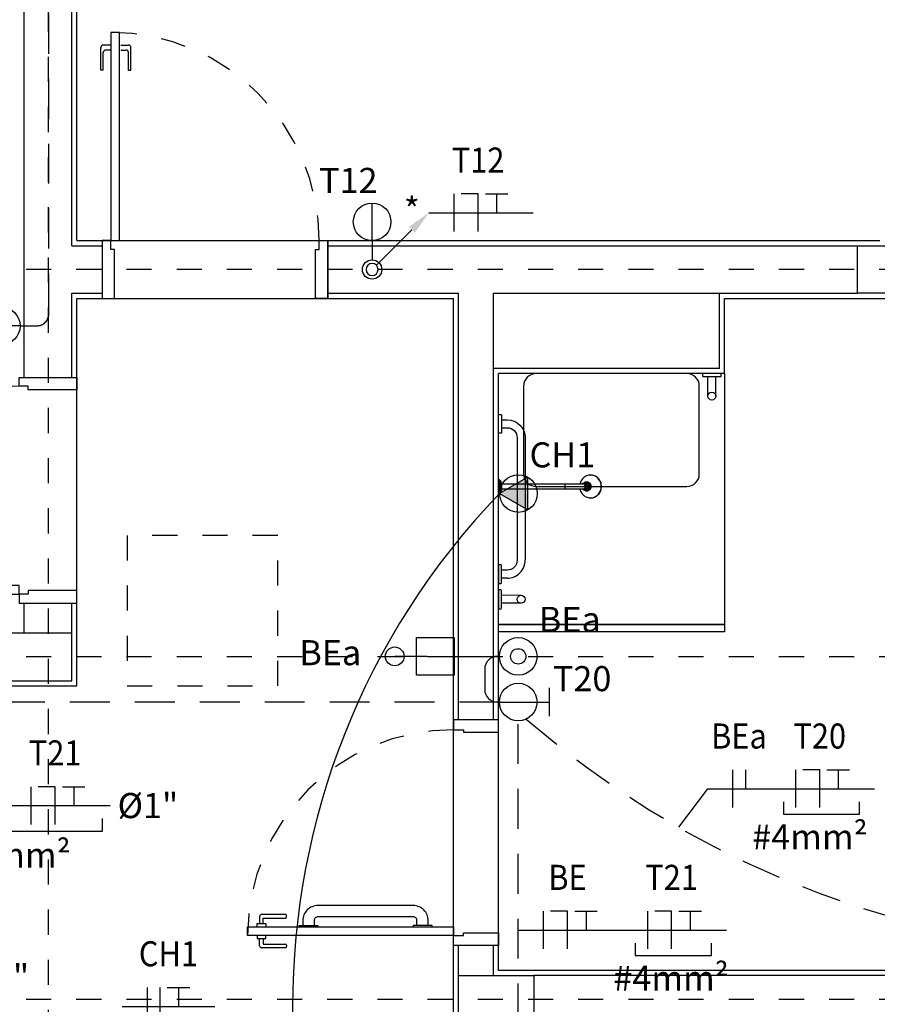
# Model space of a CAD drawing. Units: millimetres. Extents: x 118 to 195, y 95 to 208.
# Drawn here: x 157 to 160, y 130 to 133 of the extents above; entities that cross this region are included whole.
import ezdxf
from ezdxf.enums import TextEntityAlignment as Align

# ---------------------------------------------------------------- set-up
doc = ezdxf.new("R2010")
doc.units = ezdxf.units.MM
doc.header["$LTSCALE"] = 0.025
for name, pattern in [('0258-11_BASE$0$DASHDOT', [25.4, 12.7, -6.35, 0, -6.35]), ('0258-11_BASE$0$HIDDEN', [9.525, 6.35, -3.175]), ('0258-11_BASE$0$HIDDEN2', [4.7625, 3.175, -1.5875]), ('HIDDEN', [9.525, 6.35, -3.175])]:
    doc.linetypes.add(name, pattern=pattern)
for name, color, linetype in [('0258-11_BASE$0$ARQ-alvenaria', 31, 'Continuous'), ('0258-11_BASE$0$ARQ-concreto', 252, 'Continuous'), ('0258-11_BASE$0$ARQ-detalhe bloco', 252, 'Continuous'), ('0258-11_BASE$0$ARQ-eixos', 252, '0258-11_BASE$0$DASHDOT'), ('0258-11_BASE$0$ARQ-piso', 252, 'Continuous'), ('0258-11_BASE$0$ARQ-porta', 252, 'Continuous'), ('0258-11_BASE$0$ARQ-projeção 1', 252, '0258-11_BASE$0$HIDDEN2'), ('0258-11_BASE$0$ARQ-revestimento', 252, 'Continuous'), ('0258-11_BASE$0$ARQ-sanitários', 252, 'Continuous'), ('ELE-Cigarra', 2, 'Continuous'), ('ELE-fiação', 2, 'Continuous'), ('ELE-Textos', 2, 'Continuous'), ('ELE-tomadas', 3, 'Continuous'), ('ELE_PONTO_DE_FORÇA', 3, 'Continuous'), ('ELETRODUTO EMB.', 4, 'Continuous'), ('FIAÇÃO', 2, 'Continuous'), ('INDICAÇÃO DE DESCIDA E SUBIDA', 7, 'Continuous'), ('LUMINARIAS', 3, 'Continuous')]:
    doc.layers.add(name, color=color, linetype=linetype)
doc.styles.add('ROMANS', font='romans')

# ---------------------------------------------------------------- blocks, each defined once
blk = doc.blocks.new('EL_TOM.BAI.1F')
at = {"color": 0, "linetype": 'Continuous'}
blk.add_line((0, 0), (0, 0.2), dxfattribs=at)
at = {"color": 0}
blk.add_circle((0, 0.1), 0.1, dxfattribs=at)
blk = doc.blocks.new('EL_TOM.MED.1F')
at = {"color": 0}
blk.add_line((-0.075, 0.265), (0.075, 0.265), dxfattribs=at)
at = {"color": 0, "linetype": 'Continuous'}
blk.add_line((0, 0), (0, 0.265), dxfattribs=at)
at = {"color": 0}
blk.add_circle((0, 0.1), 0.1, dxfattribs=at)
blk = doc.blocks.new('CAMPAINHA - SPCD')
at = {"color": 3}
for p, q in [((0, 0.1439), (0, 0.3165)), ((-0.1, 0), (-0.1, 0.2)), ((-0.1, 0.2), (0.1, 0.2)), ((0.1, 0.2), (0.1, 0)), ((0.1, 0), (-0.1, 0))]:
    blk.add_line(p, q, dxfattribs=at)
blk.add_circle((0, 0.3165), 0.05, dxfattribs=at)
blk = doc.blocks.new('PT')
at = {"layer": 'ELE_PONTO_DE_FORÇA', "linetype": 'ByBlock'}
blk.add_hatch(color=3, dxfattribs=at).paths.add_polyline_path([(-0.2, 0.0366), (-0.1134, -0.1134), (-0.0268, 0.0366)])
at = {"layer": 'ELE_PONTO_DE_FORÇA', "color": 3, "linetype": 'ByBlock'}
for p, q in [((-0.0268, 0.0366), (-0.2, 0.0366)), ((-0.2, 0.0366), (-0.1134, -0.1134)), ((-0.1134, -0.1134), (-0.0268, 0.0366))]:
    blk.add_line(p, q, dxfattribs=at)
at = {"layer": 'ELE_PONTO_DE_FORÇA', "color": 3, "linetype": 'Continuous'}
blk.add_circle((-0.1134, -0.0134), 0.1, dxfattribs=at)
blk = doc.blocks.new('EL_DESCIDA')
at = {"color": 1}
blk.add_line((-0.0255, 0.0255), (-0.2376, 0.2376), dxfattribs=at)
at = {"color": 1, "linetype": 'Continuous'}
blk.add_circle((0, 0), 0.036, dxfattribs=at)
at = {"color": 1}
blk.add_solid([(-0.2556, 0.2196), (-0.2197, 0.2555), (-0.3394, 0.3394)], dxfattribs=at)
blk = doc.blocks.new('FASE NEUTRO TERRA')
at = {"color": 3}
for p, q in [((0.0754, 0.0691), (0.0754, -0.0809)), ((0.1717, 0.0691), (0.1042, 0.0691)), ((0.1717, -0.0809), (0.1717, 0.0691)), ((0.2005, 0.0691), (0.2905, 0.0691)), ((0.2455, 0.0691), (0.2455, -0.0059))]:
    blk.add_line(p, q, dxfattribs=at)
blk = doc.blocks.new('F N T')
at = {"color": 1}
blk.add_line((0, 0), (0.415, 0), dxfattribs=at)
at = {"color": 3}
blk.add_blockref('FASE NEUTRO TERRA', (0.0246, 0.0059), dxfattribs=at)
at = {"color": 2, "style": 'ROMANS', "width": 0.9}
blk.add_attdef('FIAÇÃO', text='', height=0.1, dxfattribs=at).set_placement((0.1963, 0.16), align=Align.CENTER)
blk = doc.blocks.new('FASE FASE TERRA')
at = {"color": 3}
for p, q in [((0.0533, 0.0691), (0.0533, -0.0809)), ((0.1042, 0.0691), (0.1042, -0.0809)), ((0.133, 0.0691), (0.223, 0.0691)), ((0.178, 0.0691), (0.178, -0.0059))]:
    blk.add_line(p, q, dxfattribs=at)
blk = doc.blocks.new('F F T')
at = {"color": 1}
blk.add_line((0, 0), (0.3697, 0), dxfattribs=at)
blk.add_blockref('FASE FASE TERRA', (0.0467, 0.0059))
at = {"color": 2, "style": 'ROMANS', "width": 0.9}
blk.add_attdef('FIAÇÃO', text='', height=0.1, dxfattribs=at).set_placement((0.1848, 0.16), align=Align.CENTER)
blk = doc.blocks.new('FASE RETORNO')
at = {"color": 3}
for p, q in [((0.0533, 0.0691), (0.0533, -0.0809)), ((0.1042, 0.0691), (0.1042, -0.0059))]:
    blk.add_line(p, q, dxfattribs=at)
blk = doc.blocks.new('F R')
at = {"color": 1}
blk.add_line((0, 0), (0.2509, 0), dxfattribs=at)
blk.add_blockref('FASE RETORNO', (0.0467, 0.0059))
at = {"color": 2, "style": 'ROMANS', "width": 0.9}
blk.add_attdef('FIAÇÃO', text='', height=0.1, dxfattribs=at).set_placement((0.1255, 0.16), align=Align.CENTER)
blk = doc.blocks.new('0258-11_BASE$0$A$C037D3BD7')
at = {"color": 2, "ltscale": 0.05}
for points in [[(690.0947, 438.2607), (690.1062, 438.2805, -0.414213), (690.2042, 438.3064), (690.26, 438.274), (690.6256, 438.0614)], [(690.1221, 438.2448), (690.1336, 438.2645, -0.414213), (690.1883, 438.2789), (690.6101, 438.0337, -0.414805), (690.6247, 437.9789)], [(690.6521, 437.963, 0.416991), (690.6256, 438.0614)]]:
    blk.add_lwpolyline(points, format="xyb", dxfattribs=at)
for points in [[(690.1405, 438.2337), (690.1351, 438.2243), (690.0705, 438.2618), (690.076, 438.2713)], [(690.0764, 438.2714), (690.1404, 438.2341)], [(690.5947, 437.9697), (690.5892, 437.9602), (690.6538, 437.9227), (690.6592, 437.9321)], [(690.6591, 437.9325), (690.5951, 437.9698)], [(690.6248, 437.9788), (690.6134, 437.9591)], [(690.6523, 437.9629), (690.6408, 437.9432)]]:
    blk.add_lwpolyline(points, dxfattribs=at)
blk = doc.blocks.new('0258-11_BASE$0$bv')
at = {"color": 2, "ltscale": 0.05}
for points in [[(0.0315, 0.0857), (-0.0081, 0.0177)], [(0.0589, 0.0697), (0.0194, 0.0017)], [(-0.0268, 0.0282), (-0.0323, 0.0188), (0.0323, -0.0188), (0.0378, -0.0094)], [(0.0377, -0.0089), (-0.0264, 0.0283)]]:
    blk.add_lwpolyline(points, dxfattribs=at)
blk.add_circle((0.0452, 0.0777), 0.0159, dxfattribs=at)
blk = doc.blocks.new('0258-11_BASE$0$CHUV')
for p, q in [((-0.3662, 0.0456), (-0.3672, 0.0456)), ((-0.35, 0.0172), (-0.3529, 0.0172)), ((-0.3483, 0.0162), (-0.3497, 0.0162)), ((-0.3384, 0.0118), (-0.3438, 0.0118)), ((-0.3358, 0.0103), (-0.3383, 0.0103)), ((-0.2655, 0.0103), (-0.3358, 0.0103)), ((-0.2655, -0.0103), (-0.2655, 0.0103)), ((-0.0125, 0.0103), (-0.2655, 0.0103)), ((-0.0124, 0.0142), (-0.0125, 0.0125)), ((-0.0125, -0.0125), (-0.0125, 0.0125)), ((-0.0124, -0.0142), (-0.0124, 0.0142)), ((-0.0104, -0.016), (-0.0104, 0.016)), ((-0.01, 0.016), (-0.0104, 0.016)), ((-0.01, -0.0186), (-0.01, 0.0186)), ((-0.0037, 0.0264), (-0.0088, 0.0215)), ((-0.0088, -0.0215), (-0.0088, 0.0215)), ((-0.0037, -0.0264), (-0.0037, 0.0264)), ((-0.0009, -0.0275), (-0.0009, 0.0275)), ((0, 0.0275), (-0.0009, 0.0275)), ((0, -0.0275), (0, 0.0275)), ((-0.3529, -0.0172), (-0.35, -0.0172)), ((-0.3497, -0.0162), (-0.3483, -0.0162)), ((-0.3438, -0.0118), (-0.3384, -0.0118)), ((-0.3383, -0.0103), (-0.3358, -0.0103)), ((-0.3358, -0.0103), (-0.2655, -0.0103)), ((-0.2655, -0.0103), (-0.0125, -0.0103)), ((-0.0125, -0.0125), (-0.0124, -0.0142)), ((-0.0104, -0.016), (-0.01, -0.016)), ((-0.0088, -0.0215), (-0.0037, -0.0264)), ((-0.0009, -0.0275), (0, -0.0275)), ((-0.3672, -0.0456), (-0.3662, -0.0456))]:
    blk.add_line(p, q)
for points in [[(-0.41, 0, 0), (-0.4098, 0.0043, 0), (-0.4093, 0.0085, 0), (-0.4083, 0.0126, 0), (-0.407, 0.0167, 0), (-0.4054, 0.0206, 0), (-0.4034, 0.0243, 0), (-0.4011, 0.0278, 0), (-0.3985, 0.0311, 0), (-0.3957, 0.034, 0), (-0.3925, 0.0367, 0), (-0.3892, 0.0391, 0), (-0.3857, 0.0411, 0), (-0.382, 0.0428, 0), (-0.3781, 0.0441, 0), (-0.3742, 0.045, 0), (-0.3702, 0.0455, 0), (-0.3672, 0.0456, 0)], [(-0.409, 0, 0), (-0.4088, 0.0043, 0), (-0.4083, 0.0085, 0), (-0.4073, 0.0126, 0), (-0.406, 0.0167, 0), (-0.4044, 0.0206, 0), (-0.4024, 0.0243, 0), (-0.4001, 0.0278, 0), (-0.3975, 0.0311, 0), (-0.3947, 0.034, 0), (-0.3916, 0.0367, 0), (-0.3882, 0.0391, 0), (-0.3847, 0.0411, 0), (-0.381, 0.0428, 0), (-0.3772, 0.0441, 0), (-0.3732, 0.045, 0), (-0.3693, 0.0455, 0), (-0.3662, 0.0456, 0)], [(-0.3662, 0.0456, 0), (-0.3622, 0.0454, 0), (-0.3582, 0.0448, 0), (-0.3543, 0.0438, 0), (-0.3505, 0.0424, 0), (-0.3468, 0.0407, 0), (-0.3433, 0.0386, 0), (-0.34, 0.0361, 0), (-0.337, 0.0334, 0), (-0.3342, 0.0303, 0), (-0.3317, 0.027, 0), (-0.3294, 0.0235, 0), (-0.3275, 0.0197, 0), (-0.326, 0.0158, 0), (-0.3248, 0.0117, 0), (-0.3244, 0.0103, 0)], [(-0.3692, 0, 0), (-0.369, 0.0025, 0), (-0.3685, 0.005, 0), (-0.3679, 0.0067, 0)], [(-0.3691, 0, 0), (-0.369, 0.0026, 0), (-0.3684, 0.0052, 0), (-0.3675, 0.0076, 0), (-0.3662, 0.0099, 0), (-0.3647, 0.0119, 0), (-0.3628, 0.0137, 0), (-0.3608, 0.0151, 0), (-0.3585, 0.0162, 0), (-0.3562, 0.0169, 0), (-0.3537, 0.0172, 0), (-0.3529, 0.0172, 0)], [(-0.3662, 0, 0), (-0.366, 0.0026, 0), (-0.3655, 0.0052, 0), (-0.3646, 0.0076, 0), (-0.3633, 0.0099, 0), (-0.3618, 0.0119, 0), (-0.3599, 0.0137, 0), (-0.3579, 0.0151, 0), (-0.3556, 0.0162, 0), (-0.3532, 0.0169, 0), (-0.3508, 0.0172, 0), (-0.35, 0.0172, 0)], [(-0.3649, 0, 0), (-0.3648, 0.0025, 0), (-0.3642, 0.005, 0), (-0.3633, 0.0074, 0), (-0.362, 0.0095, 0), (-0.3605, 0.0115, 0), (-0.3587, 0.0131, 0), (-0.3566, 0.0145, 0), (-0.3544, 0.0154, 0), (-0.3521, 0.016, 0), (-0.3497, 0.0162, 0), (-0.3497, 0.0162, 0)], [(-0.3636, 0, 0), (-0.3634, 0.0025, 0), (-0.3628, 0.005, 0), (-0.3619, 0.0074, 0), (-0.3607, 0.0095, 0), (-0.3591, 0.0115, 0), (-0.3573, 0.0131, 0), (-0.3553, 0.0145, 0), (-0.353, 0.0154, 0), (-0.3507, 0.016, 0), (-0.3496, 0.0162, 0)], [(-0.361, 0, 0), (-0.3608, 0.0024, 0), (-0.3603, 0.0047, 0), (-0.3594, 0.0069, 0), (-0.3581, 0.0088, 0), (-0.3566, 0.0106, 0), (-0.3548, 0.012, 0), (-0.3528, 0.0131, 0), (-0.3507, 0.0139, 0), (-0.3485, 0.0142, 0), (-0.3462, 0.0141, 0), (-0.344, 0.0137, 0), (-0.3419, 0.0129, 0), (-0.3401, 0.0118, 0)], [(-0.3597, 0, 0), (-0.3595, 0.0022, 0), (-0.359, 0.0044, 0), (-0.3581, 0.0064, 0), (-0.3569, 0.0083, 0), (-0.3554, 0.0099, 0), (-0.3537, 0.0111, 0), (-0.3518, 0.0121, 0), (-0.3497, 0.0127, 0), (-0.3476, 0.0129, 0), (-0.3455, 0.0127, 0), (-0.3435, 0.0121, 0), (-0.3428, 0.0118, 0)], [(-0.3549, 0, 0), (-0.3547, 0.002, 0), (-0.3542, 0.004, 0), (-0.3534, 0.0059, 0), (-0.3523, 0.0076, 0), (-0.3509, 0.009, 0), (-0.3493, 0.0102, 0), (-0.3476, 0.0111, 0), (-0.3457, 0.0116, 0), (-0.3438, 0.0118, 0)], [(-0.35, 0.0172, 0), (-0.3476, 0.017, 0), (-0.3452, 0.0164, 0), (-0.3429, 0.0155, 0), (-0.3408, 0.0142, 0)], [(-0.3483, 0.0162, 0), (-0.3496, 0.0162, 0)], [(-0.3495, 0, 0), (-0.3493, 0.002, 0), (-0.3488, 0.004, 0), (-0.348, 0.0059, 0), (-0.3469, 0.0076, 0), (-0.3455, 0.009, 0), (-0.344, 0.0102, 0), (-0.3422, 0.0111, 0), (-0.3421, 0.0111, 0)], [(-0.3488, 0, 0), (-0.3487, 0.002, 0), (-0.3482, 0.0039, 0), (-0.3474, 0.0056, 0), (-0.3464, 0.0072, 0), (-0.3451, 0.0086, 0), (-0.3435, 0.0098, 0), (-0.3419, 0.0106, 0), (-0.3401, 0.0111, 0), (-0.3383, 0.0113, 0), (-0.3364, 0.0111, 0), (-0.3346, 0.0106, 0), (-0.334, 0.0103, 0)], [(-0.3471, 0.0162, 0), (-0.3483, 0.0162, 0)], [(-0.3383, 0.0103, 0), (-0.3399, 0.0101, 0), (-0.3416, 0.0097, 0), (-0.3431, 0.0089, 0), (-0.3445, 0.0079, 0), (-0.3457, 0.0066, 0), (-0.3466, 0.0051, 0), (-0.3473, 0.0035, 0), (-0.3478, 0.0018, 0), (-0.3479, 0, 0), (-0.3478, -0.0018, 0), (-0.3473, -0.0035, 0), (-0.3466, -0.0052, 0), (-0.3457, -0.0066, 0), (-0.3445, -0.0079, 0), (-0.3431, -0.0089, 0), (-0.3416, -0.0097, 0), (-0.3399, -0.0101, 0), (-0.3383, -0.0103, 0)], [(-0.3377, 0.0117, 0), (-0.3379, 0.0119, 0), (-0.3386, 0.0126, 0), (-0.3393, 0.0131, 0), (-0.34, 0.0137, 0), (-0.3408, 0.0141, 0), (-0.3416, 0.0146, 0), (-0.3424, 0.015, 0), (-0.3432, 0.0153, 0), (-0.3441, 0.0156, 0), (-0.3449, 0.0158, 0), (-0.3458, 0.016, 0), (-0.3467, 0.0161, 0), (-0.3471, 0.0162, 0)], [(-0.3358, -0.0103, 0), (-0.3375, -0.0101, 0), (-0.3391, -0.0097, 0), (-0.3406, -0.0089, 0), (-0.342, -0.0079, 0), (-0.3432, -0.0066, 0), (-0.3442, -0.0052, 0), (-0.3449, -0.0035, 0), (-0.3453, -0.0018, 0), (-0.3455, 0, 0), (-0.3453, 0.0018, 0), (-0.3449, 0.0035, 0), (-0.3442, 0.0051, 0), (-0.3432, 0.0066, 0), (-0.342, 0.0079, 0), (-0.3406, 0.0089, 0), (-0.3391, 0.0097, 0), (-0.3375, 0.0101, 0), (-0.3358, 0.0103, 0)], [(-0.3421, 0.0111, 0), (-0.3402, 0.0116, 0), (-0.3384, 0.0118, 0)], [(-0.3384, 0.0118, 0), (-0.3365, 0.0116, 0), (-0.3348, 0.0111, 0)], [(-0.3672, -0.0456, 0), (-0.3712, -0.0454, 0), (-0.3751, -0.0448, 0), (-0.379, -0.0438, 0), (-0.3828, -0.0424, 0), (-0.3865, -0.0407, 0), (-0.39, -0.0386, 0), (-0.3933, -0.0361, 0), (-0.3963, -0.0334, 0), (-0.3991, -0.0303, 0), (-0.4017, -0.027, 0), (-0.4039, -0.0235, 0), (-0.4058, -0.0197, 0), (-0.4074, -0.0158, 0), (-0.4086, -0.0117, 0), (-0.4094, -0.0075, 0), (-0.4099, -0.0033, 0), (-0.41, 0, 0)], [(-0.3662, -0.0456, 0), (-0.3702, -0.0454, 0), (-0.3741, -0.0448, 0), (-0.3781, -0.0438, 0), (-0.3818, -0.0424, 0), (-0.3855, -0.0407, 0), (-0.389, -0.0386, 0), (-0.3923, -0.0361, 0), (-0.3954, -0.0334, 0), (-0.3982, -0.0303, 0), (-0.4007, -0.027, 0), (-0.4029, -0.0235, 0), (-0.4048, -0.0197, 0), (-0.4064, -0.0158, 0), (-0.4076, -0.0117, 0), (-0.4084, -0.0075, 0), (-0.4089, -0.0033, 0), (-0.409, 0, 0)], [(-0.3679, -0.0067, 0), (-0.3687, -0.0043, 0), (-0.3691, -0.0018, 0), (-0.3692, 0, 0)], [(-0.3529, -0.0172, 0), (-0.3554, -0.017, 0), (-0.3578, -0.0164, 0), (-0.3601, -0.0155, 0), (-0.3622, -0.0141, 0), (-0.3641, -0.0125, 0), (-0.3658, -0.0105, 0), (-0.3671, -0.0083, 0), (-0.3682, -0.0059, 0), (-0.3688, -0.0034, 0), (-0.3691, -0.0008, 0), (-0.3691, 0, 0)], [(-0.35, -0.0172, 0), (-0.3525, -0.017, 0), (-0.3549, -0.0164, 0), (-0.3572, -0.0155, 0), (-0.3593, -0.0141, 0), (-0.3612, -0.0125, 0), (-0.3629, -0.0105, 0), (-0.3642, -0.0083, 0), (-0.3652, -0.0059, 0), (-0.3659, -0.0034, 0), (-0.3662, -0.0008, 0), (-0.3662, 0, 0)], [(-0.3244, -0.0103, 0), (-0.3255, -0.0144, 0), (-0.327, -0.0184, 0), (-0.3288, -0.0222, 0), (-0.3309, -0.0258, 0), (-0.3333, -0.0292, 0), (-0.336, -0.0324, 0), (-0.339, -0.0352, 0), (-0.3422, -0.0378, 0), (-0.3456, -0.04, 0), (-0.3492, -0.0419, 0), (-0.353, -0.0434, 0), (-0.3569, -0.0445, 0), (-0.3608, -0.0452, 0), (-0.3648, -0.0456, 0), (-0.3662, -0.0456, 0)], [(-0.3497, -0.0162, 0), (-0.3521, -0.016, 0), (-0.3544, -0.0154, 0), (-0.3566, -0.0145, 0), (-0.3587, -0.0131, 0), (-0.3605, -0.0115, 0), (-0.362, -0.0095, 0), (-0.3633, -0.0074, 0), (-0.3642, -0.005, 0), (-0.3648, -0.0025, 0), (-0.3649, 0, 0), (-0.3649, 0, 0)], [(-0.3496, -0.0162, 0), (-0.3519, -0.0158, 0), (-0.3542, -0.015, 0), (-0.3563, -0.0138, 0), (-0.3583, -0.0123, 0), (-0.36, -0.0105, 0), (-0.3614, -0.0084, 0), (-0.3624, -0.0062, 0), (-0.3632, -0.0037, 0), (-0.3635, -0.0012, 0), (-0.3636, 0, 0)], [(-0.3401, -0.0118, 0), (-0.3421, -0.0129, 0), (-0.3442, -0.0137, 0), (-0.3464, -0.0142, 0), (-0.3486, -0.0142, 0), (-0.3508, -0.0138, 0), (-0.353, -0.0131, 0), (-0.3549, -0.0119, 0), (-0.3567, -0.0105, 0), (-0.3582, -0.0087, 0), (-0.3594, -0.0067, 0), (-0.3603, -0.0045, 0), (-0.3609, -0.0022, 0), (-0.361, 0, 0)], [(-0.3428, -0.0118, 0), (-0.3447, -0.0125, 0), (-0.3468, -0.0128, 0), (-0.3489, -0.0128, 0), (-0.351, -0.0124, 0), (-0.353, -0.0115, 0), (-0.3548, -0.0104, 0), (-0.3564, -0.0089, 0), (-0.3577, -0.0072, 0), (-0.3587, -0.0052, 0), (-0.3594, -0.0031, 0), (-0.3597, -0.0009, 0), (-0.3597, 0, 0)], [(-0.3438, -0.0118, 0), (-0.3457, -0.0116, 0), (-0.3476, -0.0111, 0), (-0.3493, -0.0102, 0), (-0.3509, -0.009, 0), (-0.3523, -0.0076, 0), (-0.3534, -0.0059, 0), (-0.3542, -0.004, 0), (-0.3547, -0.002, 0), (-0.3549, 0, 0)], [(-0.3408, -0.0141, 0), (-0.3429, -0.0155, 0), (-0.3452, -0.0164, 0), (-0.3476, -0.017, 0), (-0.35, -0.0172, 0), (-0.35, -0.0172, 0)], [(-0.3496, -0.0162, 0), (-0.3483, -0.0162, 0)], [(-0.3421, -0.0111, 0), (-0.3438, -0.0103, 0), (-0.3454, -0.0091, 0), (-0.3468, -0.0077, 0), (-0.3479, -0.006, 0), (-0.3488, -0.0042, 0), (-0.3493, -0.0022, 0), (-0.3495, -0.0001, 0), (-0.3495, 0, 0)], [(-0.334, -0.0103, 0), (-0.3357, -0.0109, 0), (-0.3375, -0.0112, 0), (-0.3394, -0.0112, 0), (-0.3412, -0.0108, 0), (-0.3429, -0.0101, 0), (-0.3445, -0.0091, 0), (-0.3459, -0.0078, 0), (-0.347, -0.0063, 0), (-0.3479, -0.0046, 0), (-0.3485, -0.0027, 0), (-0.3488, -0.0008, 0), (-0.3488, 0, 0)], [(-0.3483, -0.0162, 0), (-0.3471, -0.0162, 0)], [(-0.3471, -0.0162, 0), (-0.3462, -0.0161, 0), (-0.3453, -0.0159, 0), (-0.3444, -0.0157, 0), (-0.3436, -0.0154, 0), (-0.3428, -0.0151, 0), (-0.3419, -0.0148, 0), (-0.3411, -0.0143, 0), (-0.3404, -0.0139, 0), (-0.3396, -0.0134, 0), (-0.3389, -0.0128, 0), (-0.3382, -0.0122, 0), (-0.3377, -0.0117, 0)], [(-0.3384, -0.0118, 0), (-0.3403, -0.0116, 0), (-0.3421, -0.0111, 0)], [(-0.3348, -0.0111, 0), (-0.3366, -0.0116, 0), (-0.3384, -0.0118, 0)]]:
    blk.add_polyline3d(points)
for centre, radius, start, end in [((-0.3385, 0.001), 0.0108, 59.6772, 69.4521), ((-0.0104, 0.014), 0.002, 90, 174.9999), ((-0.006, 0.0186), 0.00401, 134.0002, 180), ((-0.0009, 0.0235), 0.00401, 90, 134), ((-0.3385, -0.001), 0.0108, 290.501, 300.3806), ((-0.0104, -0.014), 0.002, 185.0001, 270), ((-0.006, -0.0186), 0.00401, 180, 225.9998), ((-0.0009, -0.0235), 0.00401, 226, 270)]:
    blk.add_arc(centre, radius, start, end)
blk = doc.blocks.new('0258-11_BASE$0$PM80-15 Deficiente PLAN')
for p, q in [((-0.0095, 0.85), (-0.0095, 0.945)), ((-0.002, 0.9525), (0.0272, 0.9525)), ((0.0272, 0.9375), (0.0055, 0.9375)), ((0.0055, 0.9375), (0.0055, 0.85)), ((0.0005, 0.845), (-0.0045, 0.845))]:
    blk.add_line(p, q)
for points in [[(0.04, 0.18), (0.04, 1), (0.074, 1), (0.074, 0.18)], [(0.079, 0.795), (0.079, 0.72), (0.074, 0.72), (0.074, 0.795)], [(0.079, 0.265), (0.079, 0.34), (0.074, 0.34), (0.074, 0.265)], [(0.9, 0.18), (0.86, 0.18), (0.86, 0.14), (0.85, 0.14), (0.85, 0), (0.9, 0), (0.9, 0.18), (0.9, 0.18)]]:
    blk.add_lwpolyline(points, close=True)
for points in [[(0.04, 0.9625), (0.0272, 0.9625), (0.0272, 0.9275), (0.04, 0.9275)], [(0.074, 0.9625), (0.0868, 0.9625), (0.0868, 0.9275), (0.074, 0.9275)], [(0, 0.18), (0.04, 0.18), (0.04, 0.14), (0.05, 0.14), (0.05, 0), (0, 0), (0, 0.18)]]:
    blk.add_lwpolyline(points)
for points in [[(0.0868, 0.9375), (0.1085, 0.9375), (0.1085, 0.85, 0.414214), (0.1135, 0.845), (0.1185, 0.845, 0.414214), (0.1235, 0.85), (0.1235, 0.945, 0.414214), (0.116, 0.9525), (0.0868, 0.9525)], [(0.079, 0.28), (0.099, 0.28, 0.414214), (0.159, 0.34), (0.159, 0.72, 0.414214), (0.099, 0.78), (0.079, 0.78)], [(0.079, 0.325), (0.099, 0.325, 0.414214), (0.114, 0.34), (0.114, 0.72, 0.414214), (0.099, 0.735), (0.079, 0.735)]]:
    blk.add_lwpolyline(points, format="xyb")
for centre, radius, start, end in [((-0.002, 0.945), 0.0075, 90, 180), ((-0.0045, 0.85), 0.005, 180, 270), ((0.0005, 0.85), 0.005, 270, 0)]:
    blk.add_arc(centre, radius, start, end)
at = {"layer": '0258-11_BASE$0$ARQ-detalhe bloco', "linetype": '0258-11_BASE$0$HIDDEN', "ltscale": 0.01}
blk.add_arc((0.04, 0.18), 0.82, 0, 90, dxfattribs=at)
blk = doc.blocks.new('0258-11_BASE$0$PM80-23 PLAN')
for p, q in [((-0.005, 0.91), (-0.005, 1)), ((0.035, 1.01), (0.005, 1.01)), ((0.035, 0.99), (0.015, 0.99)), ((0.075, 1.01), (0.105, 1.01)), ((0.075, 0.99), (0.095, 0.99)), ((0.115, 0.91), (0.115, 1)), ((0.005, 0.91), (0.005, 0.98)), ((0.105, 0.91), (0.105, 0.98)), ((0.005, 0.91), (-0.005, 0.91)), ((0.105, 0.91), (0.115, 0.91))]:
    blk.add_line(p, q)
for points in [[(0.035, 1.06), (0.035, 0.23), (0.07, 0.23), (0.07, 1.06)], [(0.05, 0.195), (0.035, 0.195), (0.035, 0.23), (0, 0.23), (0, 0), (0.05, 0)], [(0.85, 0.195), (0.865, 0.195), (0.865, 0.23), (0.9, 0.23), (0.9, 0), (0.85, 0)]]:
    blk.add_lwpolyline(points, close=True)
for centre, start, end in [((0.005, 1), 90, 180), ((0.015, 0.98), 90, 180), ((0.095, 0.98), 0, 90), ((0.105, 1), 0, 90)]:
    blk.add_arc(centre, 0.01, start, end)
at = {"layer": '0258-11_BASE$0$ARQ-detalhe bloco', "linetype": '0258-11_BASE$0$HIDDEN', "ltscale": 0.01}
blk.add_arc((0.035, 0.23), 0.83, 0, 90, dxfattribs=at)
blk = doc.blocks.new('0258-11_BASE')
at = {"layer": '0258-11_BASE$0$ARQ-alvenaria'}
for p, q in [((19.555, 12.62), (19.555, 16.535)), ((19.555, 12.62), (19.555, 16.535)), ((19.555, 12.62), (19.555, 16.535)), ((19.555, 12.62), (19.555, 16.535)), ((19.745, 13.145), (19.745, 16.535)), ((19.745, 13.145), (19.745, 16.535)), ((19.745, 13.145), (19.745, 16.535)), ((19.745, 13.145), (19.745, 16.535)), ((19.865, 13.165), (19.865, 12.935)), ((19.865, 13.165), (19.865, 12.935)), ((19.865, 13.165), (19.865, 12.935)), ((19.865, 13.165), (19.865, 12.935)), ((20.765, 12.935), (20.765, 13.165)), ((20.765, 12.935), (20.765, 13.165)), ((20.765, 12.935), (20.765, 13.165)), ((20.765, 12.935), (20.765, 13.165)), ((19.745, 13.145), (19.865, 13.145)), ((19.745, 13.145), (19.865, 13.145)), ((19.745, 13.145), (19.865, 13.145)), ((19.745, 13.145), (19.865, 13.145)), ((20.765, 13.145), (22.875, 13.145)), ((20.765, 13.145), (22.875, 13.145)), ((20.765, 13.145), (22.875, 13.145)), ((20.765, 13.145), (22.875, 13.145)), ((19.745, 12.62), (19.745, 12.955)), ((19.745, 12.955), (19.865, 12.955)), ((19.745, 12.62), (19.745, 12.955)), ((19.745, 12.955), (19.865, 12.955)), ((19.745, 12.62), (19.745, 12.955)), ((19.745, 12.955), (19.865, 12.955)), ((19.745, 12.62), (19.745, 12.955)), ((19.745, 12.955), (19.865, 12.955)), ((20.765, 12.955), (21.285, 12.955)), ((20.765, 12.955), (21.285, 12.955)), ((20.765, 12.955), (21.285, 12.955)), ((20.765, 12.955), (21.285, 12.955)), ((21.285, 11.255), (21.285, 12.955)), ((21.285, 11.255), (21.285, 12.955)), ((21.285, 11.255), (21.285, 12.955)), ((21.285, 11.255), (21.285, 12.955)), ((21.425, 11.255), (21.425, 12.955)), ((21.425, 12.955), (22.875, 12.955)), ((21.425, 11.255), (21.425, 12.955)), ((21.425, 12.955), (22.875, 12.955)), ((21.425, 11.255), (21.425, 12.955)), ((21.425, 12.955), (22.875, 12.955)), ((21.425, 11.255), (21.425, 12.955)), ((21.425, 12.955), (22.875, 12.955)), ((22.325, 12.655), (22.325, 12.955)), ((22.325, 12.655), (22.325, 12.955)), ((22.325, 12.655), (22.325, 12.955)), ((22.325, 12.655), (22.325, 12.955)), ((22.325, 12.655), (21.425, 12.655)), ((22.325, 12.655), (21.425, 12.655)), ((22.325, 12.655), (21.425, 12.655)), ((22.325, 12.655), (21.425, 12.655)), ((19.535, 12.62), (19.765, 12.62)), ((19.535, 12.62), (19.765, 12.62)), ((19.535, 12.62), (19.765, 12.62)), ((19.535, 12.62), (19.765, 12.62)), ((19.535, 11.72), (19.765, 11.72)), ((19.535, 11.72), (19.765, 11.72)), ((19.535, 11.72), (19.765, 11.72)), ((19.535, 11.72), (19.765, 11.72)), ((19.555, 11.6), (19.555, 11.72)), ((19.555, 11.6), (19.555, 11.72)), ((19.555, 11.6), (19.555, 11.72)), ((19.555, 11.6), (19.555, 11.72)), ((19.745, 11.6), (19.745, 11.72)), ((19.745, 11.6), (19.745, 11.72)), ((19.745, 11.6), (19.745, 11.72)), ((19.745, 11.6), (19.745, 11.72)), ((21.445, 11.255), (21.265, 11.255)), ((21.445, 11.255), (21.265, 11.255)), ((21.445, 11.255), (21.265, 11.255)), ((21.445, 11.255), (21.265, 11.255)), ((21.445, 10.355), (21.265, 10.355)), ((21.445, 10.355), (21.265, 10.355)), ((21.445, 10.355), (21.265, 10.355)), ((21.445, 10.355), (21.265, 10.355)), ((21.285, 10.235), (21.285, 10.355)), ((21.285, 10.235), (21.285, 10.355)), ((21.285, 10.235), (21.285, 10.355)), ((21.285, 10.235), (21.285, 10.355)), ((21.425, 10.235), (21.425, 10.355)), ((21.425, 10.235), (21.425, 10.355)), ((21.425, 10.235), (21.425, 10.355)), ((21.425, 10.235), (21.425, 10.355)), ((25.055, 10.235), (21.585, 10.235)), ((25.055, 10.235), (21.585, 10.235)), ((25.055, 10.235), (21.585, 10.235)), ((25.055, 10.235), (21.585, 10.235))]:
    blk.add_line(p, q, dxfattribs=at)
at = {"layer": '0258-11_BASE$0$ARQ-concreto'}
for points in [[(22.875, 13.145), (23.175, 13.145), (23.175, 12.955), (22.875, 12.955)], [(22.875, 13.145), (23.175, 13.145), (23.175, 12.955), (22.875, 12.955)], [(22.875, 13.145), (23.175, 13.145), (23.175, 12.955), (22.875, 12.955)], [(22.875, 13.145), (23.175, 13.145), (23.175, 12.955), (22.875, 12.955)], [(19.445, 11.41), (19.745, 11.41), (19.745, 11.6), (19.445, 11.6)], [(19.445, 11.41), (19.745, 11.41), (19.745, 11.6), (19.445, 11.6)], [(19.445, 11.41), (19.745, 11.41), (19.745, 11.6), (19.445, 11.6)], [(19.445, 11.41), (19.745, 11.41), (19.745, 11.6), (19.445, 11.6)], [(21.285, 10.235), (21.585, 10.235), (21.585, 10.045), (21.285, 10.045)], [(21.285, 10.235), (21.585, 10.235), (21.585, 10.045), (21.285, 10.045)], [(21.285, 10.235), (21.585, 10.235), (21.585, 10.045), (21.285, 10.045)], [(21.285, 10.235), (21.585, 10.235), (21.585, 10.045), (21.285, 10.045)]]:
    blk.add_lwpolyline(points, close=True, dxfattribs=at)
at = {"layer": '0258-11_BASE$0$ARQ-eixos', "ltscale": 0.05}
for p, q in [((19.65, 22.0979), (19.65, -0.8309)), ((19.65, 22.0979), (19.65, -0.8309)), ((19.65, 22.0979), (19.65, -0.8309)), ((19.65, 22.0979), (19.65, -0.8309)), ((26.4624, 13.05), (-2.4738, 13.05)), ((26.4624, 13.05), (-2.4738, 13.05)), ((26.4624, 13.05), (-2.4738, 13.05)), ((26.4624, 13.05), (-2.4738, 13.05)), ((26.4624, 11.505), (-2.4738, 11.505)), ((26.4624, 11.505), (-2.4738, 11.505)), ((26.4624, 11.505), (-2.4738, 11.505)), ((26.4624, 11.505), (-2.4738, 11.505)), ((26.4624, 10.14), (-2.4738, 10.14)), ((26.4624, 10.14), (-2.4738, 10.14)), ((26.4624, 10.14), (-2.4738, 10.14)), ((26.4624, 10.14), (-2.4738, 10.14))]:
    blk.add_line(p, q, dxfattribs=at)
at = {"layer": '0258-11_BASE$0$ARQ-piso'}
for p, q in [((19.865, 13.165), (20.765, 13.165)), ((19.865, 13.165), (20.765, 13.165)), ((19.865, 12.935), (20.765, 12.935)), ((19.865, 12.935), (20.765, 12.935)), ((19.765, 11.72), (19.765, 12.62)), ((19.765, 11.72), (19.765, 12.62)), ((22.345, 12.635), (22.345, 11.635)), ((22.345, 12.635), (22.345, 11.635)), ((22.345, 12.635), (22.345, 11.635)), ((22.345, 12.635), (22.345, 11.635)), ((22.345, 11.635), (21.445, 11.635)), ((22.345, 11.635), (21.445, 11.635)), ((22.345, 11.635), (21.445, 11.635)), ((22.345, 11.635), (21.445, 11.635)), ((21.265, 10.355), (21.265, 11.255)), ((21.265, 10.355), (21.265, 11.255)), ((21.265, 10.355), (21.265, 11.255)), ((21.265, 10.355), (21.265, 11.255)), ((21.445, 10.355), (21.445, 11.255)), ((21.445, 10.355), (21.445, 11.255)), ((21.445, 10.355), (21.445, 11.255)), ((21.445, 10.355), (21.445, 11.255))]:
    blk.add_line(p, q, dxfattribs=at)
at = {"layer": '0258-11_BASE$0$ARQ-projeção 1', "ltscale": 0.1}
blk.add_lwpolyline([(19.965, 11.39), (20.565, 11.39), (20.565, 11.99), (19.965, 11.99)], close=True, dxfattribs=at)
blk.add_lwpolyline([(19.965, 11.39), (20.565, 11.39), (20.565, 11.99), (19.965, 11.99)], close=True, dxfattribs=at)
blk.add_lwpolyline([(19.965, 11.39), (20.565, 11.39), (20.565, 11.99), (19.965, 11.99)], close=True, dxfattribs=at)
blk.add_lwpolyline([(19.965, 11.39), (20.565, 11.39), (20.565, 11.99), (19.965, 11.99)], close=True, dxfattribs=at)
at = {"layer": '0258-11_BASE$0$ARQ-revestimento'}
for p, q in [((19.765, 13.165), (19.765, 20.395)), ((19.765, 13.165), (19.765, 20.395)), ((19.765, 13.165), (19.765, 20.395)), ((19.765, 13.165), (19.765, 20.395)), ((19.765, 13.165), (19.865, 13.165)), ((19.765, 13.165), (19.865, 13.165)), ((19.765, 13.165), (19.865, 13.165)), ((19.765, 13.165), (19.865, 13.165)), ((20.765, 13.165), (22.965, 13.165)), ((20.765, 13.165), (22.965, 13.165)), ((20.765, 13.165), (22.965, 13.165)), ((20.765, 13.165), (22.965, 13.165)), ((19.765, 12.935), (19.865, 12.935)), ((19.765, 12.62), (19.765, 12.935)), ((19.765, 12.935), (19.865, 12.935)), ((19.765, 12.62), (19.765, 12.935)), ((19.765, 12.935), (19.865, 12.935)), ((19.765, 12.62), (19.765, 12.935)), ((19.765, 12.62), (19.765, 12.935)), ((19.765, 12.935), (19.865, 12.935)), ((20.765, 12.935), (21.265, 12.935)), ((20.765, 12.935), (21.265, 12.935)), ((20.765, 12.935), (21.265, 12.935)), ((20.765, 12.935), (21.265, 12.935)), ((21.265, 11.255), (21.265, 12.935)), ((21.265, 11.255), (21.265, 12.935)), ((21.265, 11.255), (21.265, 12.935)), ((21.265, 11.255), (21.265, 12.935)), ((22.345, 12.935), (25.375, 12.935)), ((22.345, 12.635), (22.345, 12.935)), ((22.345, 12.935), (25.375, 12.935)), ((22.345, 12.635), (22.345, 12.935)), ((22.345, 12.935), (25.375, 12.935)), ((22.345, 12.635), (22.345, 12.935)), ((22.345, 12.635), (22.345, 12.935)), ((22.345, 12.935), (25.375, 12.935)), ((22.345, 12.635), (21.445, 12.635)), ((21.445, 11.255), (21.445, 12.635)), ((22.345, 12.635), (21.445, 12.635)), ((21.445, 11.255), (21.445, 12.635)), ((22.345, 12.635), (21.445, 12.635)), ((21.445, 11.255), (21.445, 12.635)), ((22.345, 12.635), (21.445, 12.635)), ((21.445, 11.255), (21.445, 12.635)), ((19.765, 11.39), (19.765, 11.72)), ((19.765, 11.39), (19.765, 11.72)), ((19.765, 11.39), (19.765, 11.72)), ((19.765, 11.39), (19.765, 11.72)), ((16.305, 11.39), (19.765, 11.39)), ((16.305, 11.39), (19.765, 11.39)), ((16.305, 11.39), (19.765, 11.39)), ((16.305, 11.39), (19.765, 11.39)), ((21.265, 9.925), (21.265, 10.355)), ((21.265, 9.925), (21.265, 10.355)), ((21.265, 9.925), (21.265, 10.355)), ((21.265, 9.925), (21.265, 10.355)), ((21.445, 10.255), (21.445, 10.355)), ((21.445, 10.255), (21.445, 10.355)), ((21.445, 10.255), (21.445, 10.355)), ((21.445, 10.255), (21.445, 10.355)), ((25.375, 10.255), (21.445, 10.255)), ((25.375, 10.255), (21.445, 10.255)), ((25.375, 10.255), (21.445, 10.255)), ((25.375, 10.255), (21.445, 10.255))]:
    blk.add_line(p, q, dxfattribs=at)
at = {"layer": '0258-11_BASE$0$ARQ-sanitários'}
blk.add_lwpolyline([(21.595, 12.185), (22.195, 12.185, 0.414214), (22.245, 12.235), (22.245, 12.585, 0.414214), (22.195, 12.635), (21.595, 12.635, 0.414214), (21.545, 12.585), (21.545, 12.235, 0.414214)], format="xyb", close=True, dxfattribs=at)
blk.add_lwpolyline([(21.595, 12.185), (22.195, 12.185, 0.414214), (22.245, 12.235), (22.245, 12.585, 0.414214), (22.195, 12.635), (21.595, 12.635, 0.414214), (21.545, 12.585), (21.545, 12.235, 0.414214)], format="xyb", close=True, dxfattribs=at)
blk.add_lwpolyline([(21.595, 12.185), (22.195, 12.185, 0.414214), (22.245, 12.235), (22.245, 12.585, 0.414214), (22.195, 12.635), (21.595, 12.635, 0.414214), (21.545, 12.585), (21.545, 12.235, 0.414214)], format="xyb", close=True, dxfattribs=at)
blk.add_lwpolyline([(21.595, 12.185), (22.195, 12.185, 0.414214), (22.245, 12.235), (22.245, 12.585, 0.414214), (22.195, 12.635), (21.595, 12.635, 0.414214), (21.545, 12.585), (21.545, 12.235, 0.414214)], format="xyb", close=True, dxfattribs=at)
blk.add_lwpolyline([(22.345, 11.605), (21.445, 11.605), (21.445, 11.635), (22.345, 11.635)], close=True, dxfattribs=at)
blk.add_lwpolyline([(22.345, 11.605), (21.445, 11.605), (21.445, 11.635), (22.345, 11.635)], close=True, dxfattribs=at)
blk.add_lwpolyline([(22.345, 11.605), (21.445, 11.605), (21.445, 11.635), (22.345, 11.635)], close=True, dxfattribs=at)
blk.add_lwpolyline([(22.345, 11.605), (21.445, 11.605), (21.445, 11.635), (22.345, 11.635)], close=True, dxfattribs=at)
at = {"layer": '0258-11_BASE$0$ARQ-porta'}
blk.add_blockref('0258-11_BASE$0$PM80-23 PLAN', (19.865, 12.935), dxfattribs=at)
blk.add_blockref('0258-11_BASE$0$PM80-23 PLAN', (19.865, 12.935), dxfattribs=at)
blk.add_blockref('0258-11_BASE$0$PM80-23 PLAN', (19.865, 12.935), dxfattribs=at)
blk.add_blockref('0258-11_BASE$0$PM80-23 PLAN', (19.865, 12.935), dxfattribs=at)
at = {"layer": '0258-11_BASE$0$ARQ-porta', "rotation": 90}
for name, p in [('0258-11_BASE$0$PM80-23 PLAN', (19.765, 11.72)), ('0258-11_BASE$0$PM80-23 PLAN', (19.765, 11.72)), ('0258-11_BASE$0$PM80-23 PLAN', (19.765, 11.72)), ('0258-11_BASE$0$PM80-23 PLAN', (19.765, 11.72)), ('0258-11_BASE$0$PM80-15 Deficiente PLAN', (21.445, 10.355)), ('0258-11_BASE$0$PM80-15 Deficiente PLAN', (21.445, 10.355)), ('0258-11_BASE$0$PM80-15 Deficiente PLAN', (21.445, 10.355)), ('0258-11_BASE$0$PM80-15 Deficiente PLAN', (21.445, 10.355))]:
    blk.add_blockref(name, p, dxfattribs=at)
at = {"layer": '0258-11_BASE$0$ARQ-sanitários'}
for name, p, rotation in [('0258-11_BASE$0$bv', (22.295, 12.635), 210.176838801785), ('0258-11_BASE$0$bv', (22.295, 12.635), 210.176838801785), ('0258-11_BASE$0$bv', (22.295, 12.635), 210.176838801785), ('0258-11_BASE$0$bv', (22.295, 12.635), 210.176838801785), ('0258-11_BASE$0$A$C037D3BD7', (-704.3008, 388.7219), 300.176838801785), ('0258-11_BASE$0$A$C037D3BD7', (-704.3008, 388.7219), 300.176838801785), ('0258-11_BASE$0$A$C037D3BD7', (-704.3008, 388.7219), 300.176838801785), ('0258-11_BASE$0$A$C037D3BD7', (-704.3008, 388.7219), 300.176838801785), ('0258-11_BASE$0$bv', (21.445, 11.735), 300.176838801785), ('0258-11_BASE$0$bv', (21.445, 11.735), 300.176838801785), ('0258-11_BASE$0$bv', (21.445, 11.735), 300.176838801785), ('0258-11_BASE$0$bv', (21.445, 11.735), 300.176838801785)]:
    blk.add_blockref(name, p, dxfattribs=dict(at, rotation=rotation))
at = {"layer": '0258-11_BASE$0$ARQ-sanitários', "xscale": -1}
blk.add_blockref('0258-11_BASE$0$CHUV', (21.445, 12.185), dxfattribs=at)
blk.add_blockref('0258-11_BASE$0$CHUV', (21.445, 12.185), dxfattribs=at)
blk.add_blockref('0258-11_BASE$0$CHUV', (21.445, 12.185), dxfattribs=at)
blk.add_blockref('0258-11_BASE$0$CHUV', (21.445, 12.185), dxfattribs=at)

msp = doc.modelspace()

# ---------------------------------------------------------------- linework, layer by layer
at = {"layer": 'ELE-fiação', "color": 1}
msp.add_line((159.6005, 130.4086), (159.4844, 130.2552), dxfattribs=at)
at = {"layer": 'ELE-fiação'}
for points in [[(159.9027, 130.3565), (159.9027, 130.3065), (160.2063, 130.3065), (160.2063, 130.3565)], [(156.4901, 130.2892), (156.4901, 130.2392), (157.1899, 130.2392), (157.1899, 130.2892)], [(159.3125, 129.793), (159.3125, 129.743), (159.6162, 129.743), (159.6162, 129.793)]]:
    msp.add_lwpolyline(points, dxfattribs=at)
at = {"layer": 'ELE-Textos', "color": 3}
msp.add_circle((158.2639, 132.4787), 0.0386, dxfattribs=at)
at = {"layer": 'ELE-tomadas', "color": 3}
msp.add_circle((158.8462, 130.9362), 0.075, dxfattribs=at)
at = {"layer": 'ELETRODUTO EMB.', "color": 5, "linetype": 'HIDDEN'}
for p, q in [((156.9762, 132.3038), (156.9762, 134.2962)), ((158.2639, 132.5937), (158.2639, 132.5173)), ((156.8612, 132.2538), (156.9262, 132.2538)), ((158.5912, 130.9362), (158.7712, 130.9362)), ((158.7712, 130.9362), (158.7627, 130.9362)), ((158.7712, 130.9362), (158.7627, 130.9362)), ((158.7127, 130.8862), (158.7127, 130.8042)), ((158.7712, 130.7542), (154.4246, 130.7542)), ((158.7712, 130.7542), (158.7627, 130.7542)), ((158.8462, 128.4375), (158.8462, 130.6792))]:
    msp.add_line(p, q, dxfattribs=at)
for centre, radius, start, end in [((156.9262, 132.3038), 0.05, 270, 0), ((171.38, 149.719), 25.547, 227.64974, 240.37393), ((161.3764, 133.5552), 3.8039, 228.9535, 265.5364)]:
    msp.add_arc(centre, radius, start, end, dxfattribs=at)
at = {"layer": 'ELETRODUTO EMB.', "color": 5}
for centre, radius, start, end in [((160.8946, 129.5404), 2.9474, 136.066, 223.934), ((158.7627, 130.8862), 0.05, 90, 180), ((158.7627, 130.8042), 0.05, 180, 270)]:
    msp.add_arc(centre, radius, start, end, dxfattribs=at)
at = {"layer": 'LUMINARIAS', "color": 1}
msp.add_circle((158.8462, 130.9362), 0.0307, dxfattribs=at)

# ---------------------------------------------------------------- block references
at = {"layer": 'ELE-Cigarra', "xscale": 0.75, "yscale": 0.75, "zscale": 0.75, "rotation": 90}
msp.add_blockref('CAMPAINHA - SPCD', (158.5912, 130.9362), dxfattribs=at)
at = {"layer": 'ELE-fiação'}
for name, p, values in [('F R', (159.6005, 130.4086), {'FIAÇÃO': 'BEa'}), ('F N T', (159.8514, 130.4086), {'FIAÇÃO': 'T20'}), ('F N T', (156.8045, 130.3413), {'FIAÇÃO': 'T21'}), ('F N T', (158.8462, 129.8451), {'FIAÇÃO': 'BE'}), ('F N T', (159.2612, 129.8451), {'FIAÇÃO': 'T21'})]:
    msp.add_blockref(name, p, dxfattribs=at).add_auto_attribs(values)
at = {"layer": 'ELE-tomadas', "color": 3, "xscale": 0.75, "yscale": 0.75, "zscale": 0.75}
msp.add_blockref('EL_TOM.BAI.1F', (158.2639, 132.5937), dxfattribs=at)
for name, p, rotation in [('EL_TOM.BAI.1F', (156.8612, 132.2538), 90), ('EL_TOM.MED.1F', (158.7712, 130.7542), 270)]:
    msp.add_blockref(name, p, dxfattribs=dict(at, rotation=rotation))
at = {"layer": 'ELE_PONTO_DE_FORÇA', "xscale": 0.75, "yscale": 0.75, "zscale": 0.75, "rotation": 270}
msp.add_blockref('PT', (158.8572, 131.5003), dxfattribs=at)
at = {"layer": 'ELETRODUTO EMB.', "color": 5}
msp.add_blockref('0258-11_BASE', (137.3228, 119.4287), dxfattribs=at)
at = {"layer": 'FIAÇÃO'}
for name, p, values in [('F N T', (158.4901, 132.705), {'FIAÇÃO': 'T12'}), ('F F T', (157.2675, 129.5404), {'FIAÇÃO': 'CH1'})]:
    msp.add_blockref(name, p, dxfattribs=at).add_auto_attribs(values)
at = {"layer": 'INDICAÇÃO DE DESCIDA E SUBIDA', "color": 2, "xscale": -0.6666666666666667, "yscale": 0.6666666666666667, "zscale": 0.6666666666666667}
msp.add_blockref('EL_DESCIDA', (158.2639, 132.4787), dxfattribs=at)

# ---------------------------------------------------------------- texts
at = {"layer": 'ELE-fiação', "style": 'ROMANS'}
for p in [(160.0087, 130.2166), (156.8325, 130.1442), (159.4554, 129.653)]:
    msp.add_text('#4mm²', height=0.1, dxfattribs=at).set_placement(p, align=Align.MIDDLE_CENTER)
at = {"layer": 'ELE-Textos', "style": 'ROMANS'}
for s, p in [('T12', (158.0525, 132.8338)), ('CH1', (158.8911, 131.7395)), ('BEa', (158.9284, 131.0837)), ('BEa', (157.9739, 130.951)), ('T20', (158.9843, 130.8474))]:
    msp.add_text(s, height=0.1, dxfattribs=at).set_placement(p, align=Align.MIDDLE_LEFT)
msp.add_text('*', height=0.1, dxfattribs=at).set_placement((158.3904, 132.6658))
at = {"layer": 'FIAÇÃO', "color": 2, "style": 'ROMANS'}
for p in [(157.2497, 130.3413), (156.6557, 129.6586)]:
    msp.add_text('%%C1"', height=0.1, dxfattribs=at).set_placement(p, align=Align.MIDDLE_LEFT)

doc.saveas('drawing.dxf')
